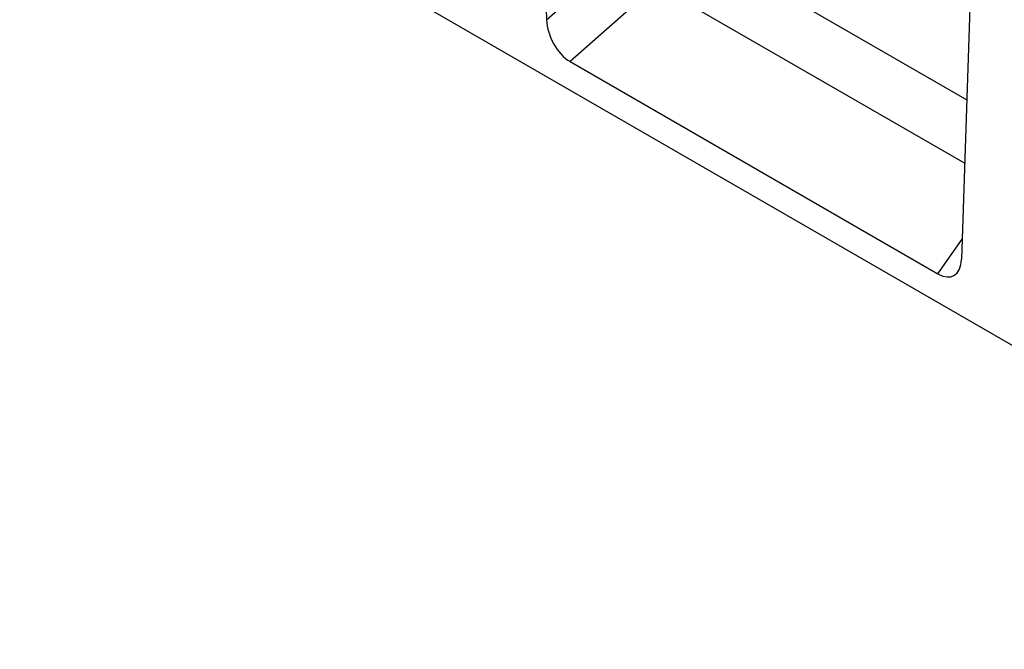
# Model space of a CAD drawing. Units: millimetres. Extents: x -865 to 934, y -719 to 583.
# Drawn here: x -504 to -280, y -719 to -576 of the extents above; entities that cross this region are included whole.
import ezdxf

# ---------------------------------------------------------------- set-up
doc = ezdxf.new("R2010")
doc.units = ezdxf.units.MM
doc.layers.add('132350', color=7, linetype='Continuous')

# ---------------------------------------------------------------- blocks, each defined once
blk = doc.blocks.new('1037840-M_004_ISO_view')
for p, q in [((428.52, -282.54), (-277.88, 125.25)), ((200.41, -52.99), (203.17, -139.48)), ((300.18, -110.59), (297.42, -193.89)), ((231.67, -119.05), (298.62, -157.71)), ((203.17, -139.48), (221.14, -123.61)), ((228.11, -131.69), (208.51, -149)), ((228.11, -131.69), (298.15, -172.12)), ((208.51, -149), (292.08, -197.25)), ((292.08, -197.25), (297.57, -189.36))]:
    blk.add_line(p, q)
for centre, major_axis, ratio, start_param, end_param in [((208.89, -142.02), (-3.49, 7.43), 0.611852, 0.957116, 2.420837), ((291.7, -189.82), (-3.88, 7.86), 0.536771, 2.464626, 3.928346)]:
    blk.add_ellipse(centre, major_axis=major_axis, ratio=ratio, start_param=start_param, end_param=end_param)

msp = doc.modelspace()

# ---------------------------------------------------------------- block references
at = {"layer": '132350'}
msp.add_blockref('1037840-M_004_ISO_view', (-587.457, -436.659), dxfattribs=at)

doc.saveas('drawing.dxf')
